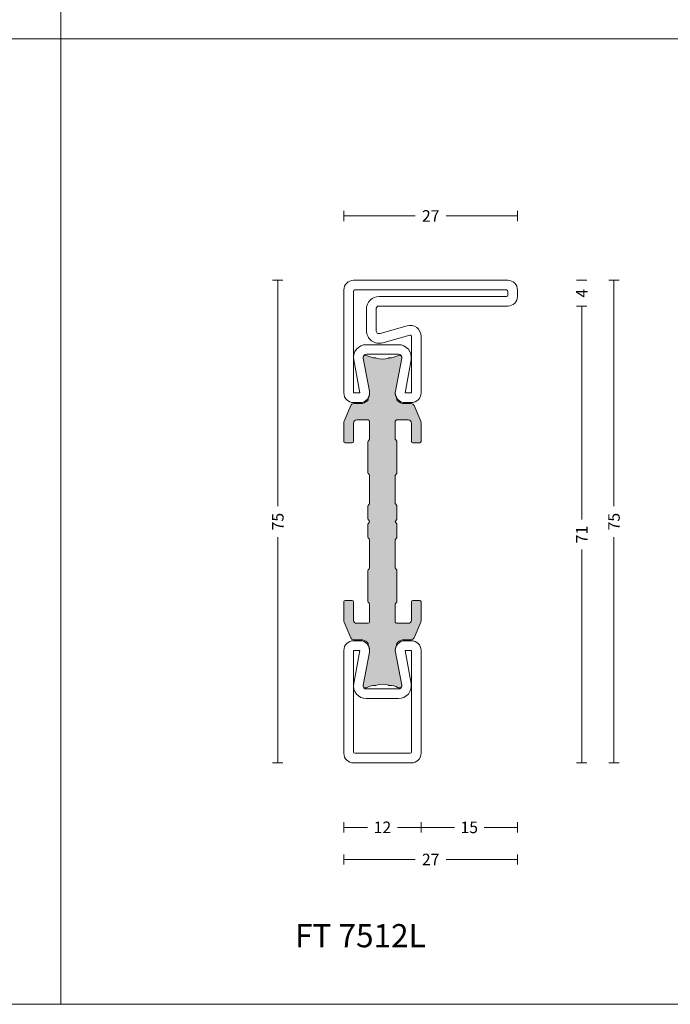
# Model space of a CAD drawing. Units: millimetres. Extents: x -2809 to 69574, y -11633 to 16275.
# Drawn here: x 19800 to 19902, y 10458 to 10611 of the extents above; entities that cross this region are included whole.
import ezdxf

# ---------------------------------------------------------------- set-up
doc = ezdxf.new("R2010")
doc.units = ezdxf.units.MM
doc.header["$LTSCALE"] = 2
for name, color, linetype, lineweight in [('OS_Dim_1.1_Red', 13, 'Continuous', 9), ('OS_L_Steel', 7, 'Continuous', 18), ('OS_L_T.Barrier', 11, 'Continuous', 15)]:
    doc.layers.add(name, color=color, linetype=linetype, lineweight=lineweight)
doc.layers.add('OS_General_NoPlot', color=3, linetype='Continuous', lineweight=5, plot=False)
doc.layers.add('OS_Hatch_T.Barrier_PA', color=7, linetype='Continuous', lineweight=9, true_color=0xf1f0ea)
doc.styles.add('OS_1.1_H1.8', font='verdana.ttf', dxfattribs={"height": 1.8})
doc.styles.add('OS_1.2_H3.6', font='verdana.ttf', dxfattribs={"height": 3.6})
doc.dimstyles.new('OS-QUOTE-1.1_L', dxfattribs={"dimscale": 2, "dimtxt": 1.8, "dimasz": 0.5, "dimexe": 0.4, "dimexo": 0.4, "dimgap": 0.5, "dimtad": 0, "dimdec": 1, "dimzin": 12, "dimdsep": 46, "dimtxsty": 'OS_1.1_H1.8', "dimblk": 'NONE', "dimcen": 0, "dimclrd": 256, "dimclre": 256, "dimclrt": 256, "dimadec": 0, "dimazin": 0, "dimtfac": 1, "dimtdec": 1, "dimtofl": 0, "dimtmove": 2, "dimatfit": 2, "dimldrblk": 'NONE', "dimfxl": 0.4, "dimfxlon": 1, "dimtolj": 1, "dimtzin": 0, "dimlwd": 9, "dimlwe": 5, "dimarcsym": 0})

# ---------------------------------------------------------------- blocks, each defined once
blk = doc.blocks.new('x_CO99004-72_Pa_F')
at = {"layer": 'OS_Hatch_T.Barrier_PA'}
h = blk.add_hatch(color=256, dxfattribs=at)
h.dxf.hatch_style = 1
edge = h.paths.add_edge_path()
edge.add_line((2.250000000002728, -0.4156853111230702), (2.250000000002728, -2.417157173699479))
edge.add_arc((2.05000000000263, -2.41715717369935), 0.2000000000000988, 314.99999999998454, 359.9999999999628, ccw=False)
edge.add_line((2.191421356239971, -2.558578529936767), (2.058578643765486, -2.691421242411252))
edge.add_arc((2.200000000002831, -2.832842598648671), 0.2000000000001023, 134.999999999985, 179.9999999999625)
edge.add_line((2.000000000002728, -2.83284259864854), (2.000000000002728, -7.167157173700161))
edge.add_arc((2.200000000002827, -7.167157173700032), 0.2000000000000988, 180.0000000000371, 225.0000000000155)
edge.add_line((2.058578643765486, -7.308578529937449), (2.191421356239971, -7.441421242412162))
edge.add_arc((2.050000000002633, -7.582842598649577), 0.2000000000000951, 3.660716174636036e-11, 45.000000000015916, ccw=False)
edge.add_line((2.250000000002728, -7.582842598649449), (2.250000000002728, -12.41715717369789))
edge.add_arc((2.050000000002647, -12.41715717369777), 0.200000000000081, 314.9999999999823, 359.99999999996487, ccw=False)
edge.add_line((2.191421356239971, -12.55857852993518), (2.058578643765486, -12.69142124240989))
edge.add_arc((2.20000000000281, -12.8328425986473), 0.2000000000000816, 134.9999999999825, 179.9999999999649)
edge.add_line((2.000000000002728, -12.83284259864718), (2.000000000002728, -15.59999988617392))
edge.add_arc((2.200000000002788, -15.5999998861739), 0.2000000000000597, 180.0000000000041, 269.9999999999959)
edge.add_line((2.200000000002774, -15.79999988617396), (4.000000000002728, -15.79999988617396))
edge.add_arc((4.000000000002728, -15.29999988617396), 0.5, 270, 360)
edge.add_line((4.500000000002728, -15.29999988617396), (4.500000000002728, -12.44999988617406))
edge.add_arc((4.700000000002781, -12.44999988617406), 0.2000000000000526, 90.00000000000199, 179.999999999998, ccw=False)
edge.add_line((4.700000000002774, -12.24999988617401), (5.800000000002683, -12.24999988617401))
edge.add_arc((5.800000000002676, -12.44999988617406), 0.2000000000000526, 1.9895196601282805e-12, 89.99999999999801, ccw=False)
edge.add_line((6.000000000002728, -12.44999988617406), (6.000000000002728, -15.39827373646222))
edge.add_arc((5.500000000002715, -15.398273736462), 0.5000000000000133, 336.99999999997357, 359.9999999999754, ccw=False)
edge.add_line((5.960252426728857, -15.59363930070685), (4.91955641993377, -18.04536545041856))
edge.add_arc((4.45930399320748, -17.84999988617381), 0.5000000000001064, 269.9999999999924, 336.9999999999916, ccw=False)
edge.add_line((4.459303993207413, -18.34999988617392), (3.400000000003502, -18.34999988617392))
edge.add_arc((3.400000000003643, -19.84999988617372), 1.499999999999797, 90.00000000000541, 134.4270040008184)
edge.add_arc((2.700000000003495, -19.13585704331991), 0.5000000000000375, 134.4270040007931, 179.9999999999727)
edge.add_line((2.200000000003456, -19.13585704331967), (2.200000000003456, -19.25166840880401))
edge.add_arc((3.499999999992768, -19.99999988617742), 1.500000000000029, 150.0735651325656, 190.6585144004087)
edge.add_line((2.025879540816554, -20.2774325299636), (2.991373486384692, -25.40752233824871))
edge.add_arc((2.499999999992714, -25.49999988617748), 0.499999999999926, -23.304140005051806, 10.658514400415697, ccw=False)
edge.add_arc((2.600000000003503, -25.34999988617402), 0.4999999999999626, 240.07356513338442, 315.9240049485848, ccw=False)
edge.add_arc((1.103337045294143, -27.94999988617377), 2.499999999999712, 60.07356513338747, 90.00000000000365)
edge.add_line((1.103337045293983, -25.44999988617406), (1.09544511499962, -25.44999988617406))
edge.add_arc((1.095445115007488, -24.94999988617562), 0.4999999999984368, 249.30645876805352, 269.99999999909835, ccw=False)
edge.add_arc((1.678916798430752e-12, -27.84999988617454), 2.599999999998956, 69.30645876904514, 110.693541231125)
edge.add_arc((-1.095445115000328, -24.94999988620702), 0.49999999996772, 270.0000000008888, 290.6935412319255, ccw=False)
edge.add_line((-1.095445114992572, -25.44999988617474), (-1.103337045286935, -25.44999988616883))
edge.add_arc((-1.103337045299071, -27.94999988616896), 2.500000000000135, 89.99999999972187, 119.9264348663384)
edge.add_arc((-2.599999999996147, -25.3499998861712), 0.4999999999916871, 224.0759950431385, 299.9264348668803, ccw=False)
edge.add_arc((-2.500000000003264, -25.49999988617732), 0.5000000000003066, 169.3414855996066, 203.3041399975085, ccw=False)
edge.add_line((-2.991373486395652, -25.40752233824867), (-2.025879540827372, -20.2774325299636))
edge.add_arc((-3.500000000003591, -19.99999988617741), 1.500000000000034, 349.3414855995911, 389.9264348660829)
edge.add_line((-2.199999999996621, -19.25166840883466), (-2.199999999996635, -19.13585704331967))
edge.add_arc((-2.699999999996443, -19.13585704331959), 0.4999999999998077, 359.9999999999907, 405.5729959991815)
edge.add_arc((-3.399999999996758, -19.84999988617412), 1.500000000000198, 45.57299599918786, 89.99999999999706)
edge.add_line((-3.39999999999668, -18.34999988617392), (-4.459303993201956, -18.34999988617392))
edge.add_arc((-4.459303993202023, -17.84999988617381), 0.5000000000001066, 203.0000000000084, 270.0000000000076, ccw=False)
edge.add_line((-4.919556419928313, -18.04536545041856), (-5.9602524267234, -15.59363930070685))
edge.add_arc((-5.499999999997243, -15.398273736462), 0.5000000000000283, 180.000000000025, 203.0000000000261, ccw=False)
edge.add_line((-5.999999999997272, -15.39827373646222), (-5.999999999997272, -12.44999988617406))
edge.add_arc((-5.799999999997226, -12.44999988617406), 0.2000000000000455, 90, 180, ccw=False)
edge.add_line((-5.799999999997226, -12.24999988617401), (-4.699999999997317, -12.24999988617401))
edge.add_arc((-4.699999999997317, -12.44999988617406), 0.2000000000000455, 0, 90, ccw=False)
edge.add_line((-4.499999999997272, -12.44999988617406), (-4.499999999997272, -15.29999988617396))
edge.add_arc((-3.999999999997257, -15.29999988617395), 0.5000000000000142, 180.0000000000016, 269.9999999999984)
edge.add_line((-3.999999999997272, -15.79999988617396), (-2.199999999997317, -15.79999988617396))
edge.add_arc((-2.199999999997203, -15.59999988617403), 0.1999999999999318, 269.9999999999674, 359.9999999999674)
edge.add_line((-1.999999999997272, -15.59999988617415), (-1.999999999997272, -12.83284259864718))
edge.add_arc((-2.199999999997341, -12.83284259864729), 0.2000000000000699, 3.3586657436243e-11, 45.0000000000188)
edge.add_line((-2.058578643760029, -12.69142124240989), (-2.191421356234514, -12.5585785299354))
edge.add_arc((-2.049999999997176, -12.41715717369799), 0.2000000000000951, 180.0000000000367, 225.0000000000158, ccw=False)
edge.add_line((-2.249999999997272, -12.41715717369812), (-2.249999999997272, -7.582842598649449))
edge.add_arc((-2.049999999997166, -7.582842598649582), 0.2000000000001059, 134.9999999999854, 179.9999999999621, ccw=False)
edge.add_line((-2.191421356234514, -7.441421242412162), (-2.058578643760029, -7.308578529937449))
edge.add_arc((-2.199999999997384, -7.167157173700025), 0.2000000000001133, 314.9999999999861, 359.9999999999611)
edge.add_line((-1.999999999997272, -7.167157173700161), (-1.999999999997272, -2.83284259864854))
edge.add_arc((-2.199999999997377, -2.832842598648672), 0.2000000000001059, 3.791221180302505e-11, 45.00000000001457)
edge.add_line((-2.058578643760029, -2.691421242411252), (-2.191421356234514, -2.558578529936767))
edge.add_arc((-2.049999999997166, -2.417157173699346), 0.200000000000106, 180.000000000038, 225.0000000000147, ccw=False)
edge.add_line((-2.249999999997272, -2.417157173699479), (-2.249999999997272, -0.4156853111230703))
edge.add_arc((-2.049999999997184, -0.4156853111231951), 0.2000000000000872, 134.9999999999832, 179.9999999999643, ccw=False)
edge.add_line((-2.191421356234514, -0.2742639548857824), (-2.058578643760029, -0.1414212424112975))
edge.add_arc((-2.199999999997246, 1.138259904109873e-07), 0.1999999999999192, 314.9999999999856, 405.0000000000144)
edge.add_line((-2.058578643760029, 0.1414214700632783), (-2.191421356234514, 0.2742641825377632))
edge.add_arc((-2.049999999997187, 0.4156855387751749), 0.2000000000000846, 180.0000000000354, 225.0000000000171, ccw=False)
edge.add_line((-2.249999999997272, 0.4156855387750512), (-2.249999999997272, 2.41715740135146))
edge.add_arc((-2.049999999997166, 2.417157401351327), 0.2000000000001059, 134.9999999999853, 179.999999999962, ccw=False)
edge.add_line((-2.191421356234514, 2.558578757588748), (-2.058578643760029, 2.691421470063233))
edge.add_arc((-2.199999999997377, 2.832842826300653), 0.2000000000001057, 314.9999999999854, 359.9999999999621)
edge.add_line((-1.999999999997272, 2.832842826300521), (-1.999999999997272, 7.167157401352142))
edge.add_arc((-2.199999999997384, 7.167157401352006), 0.200000000000113, 3.892998930109145e-11, 45.00000000001386)
edge.add_line((-2.058578643760029, 7.30857875758943), (-2.191421356234514, 7.441421470064142))
edge.add_arc((-2.049999999997166, 7.582842826301563), 0.2000000000001057, 180.0000000000379, 225.0000000000146, ccw=False)
edge.add_line((-2.249999999997272, 7.58284282630143), (-2.249999999997272, 12.4171574013501))
edge.add_arc((-2.049999999997176, 12.41715740134997), 0.2000000000000952, 134.9999999999842, 179.9999999999634, ccw=False)
edge.add_line((-2.191421356234514, 12.55857875758738), (-2.058578643760029, 12.69142147006187))
edge.add_arc((-2.199999999997341, 12.83284282629927), 0.2000000000000696, 314.9999999999812, 359.9999999999664)
edge.add_line((-1.999999999997272, 12.83284282629916), (-1.999999999997272, 15.60000011382613))
edge.add_arc((-2.199999999997203, 15.60000011382601), 0.1999999999999318, 3.256887993819752e-11, 90.00000000003257)
edge.add_line((-2.199999999997317, 15.80000011382594), (-3.999999999997272, 15.80000011382594))
edge.add_arc((-3.999999999997257, 15.30000011382593), 0.5000000000000142, 90.0000000000016, 179.9999999999984)
edge.add_line((-4.499999999997272, 15.30000011382594), (-4.499999999997272, 12.45000011382604))
edge.add_arc((-4.699999999997317, 12.45000011382604), 0.2000000000000455, 270, 360, ccw=False)
edge.add_line((-4.699999999997317, 12.25000011382599), (-5.799999999997226, 12.25000011382599))
edge.add_arc((-5.799999999997226, 12.45000011382604), 0.2000000000000455, 180, 270, ccw=False)
edge.add_line((-5.999999999997272, 12.45000011382604), (-5.999999999997272, 15.3982739641142))
edge.add_arc((-5.499999999997243, 15.39827396411398), 0.5000000000000284, 156.9999999999739, 179.999999999975, ccw=False)
edge.add_line((-5.9602524267234, 15.59363952835884), (-4.919556419928313, 18.04536567807054))
edge.add_arc((-4.459303993202023, 17.85000011382579), 0.5000000000001064, 89.99999999999238, 156.9999999999916, ccw=False)
edge.add_line((-4.459303993201956, 18.3500001138259), (-3.39999999999668, 18.3500001138259))
edge.add_arc((-3.399999999996758, 19.8500001138261), 1.500000000000199, 270.000000000003, 314.4270040008121)
edge.add_arc((-2.699999999996443, 19.13585727097157), 0.4999999999998067, 314.4270040008184, 360.0000000000093)
edge.add_line((-2.199999999996635, 19.13585727097166), (-2.199999999996621, 19.25166863648664))
edge.add_arc((-3.500000000003591, 20.00000011382939), 1.500000000000034, 330.0735651339172, 370.6585144004089)
edge.add_line((-2.025879540827372, 20.27743275761558), (-2.991373486395652, 25.40752256590065))
edge.add_arc((-2.500000000003264, 25.50000011382931), 0.500000000000306, 156.6958600024915, 190.6585144003934, ccw=False)
edge.add_arc((-2.599999999996147, 25.35000011382318), 0.4999999999916869, 60.0735651331197, 135.9240049568615, ccw=False)
edge.add_arc((-1.103337045299071, 27.95000011382094), 2.500000000000135, 240.0735651336617, 270.0000000002781)
edge.add_line((-1.103337045286935, 25.45000011382081), (-1.095445114992572, 25.45000011382672))
edge.add_arc((-1.095445115000328, 24.950000113859), 0.49999999996772, 69.30645876807449, 89.9999999991112, ccw=False)
edge.add_arc((1.678916798430752e-12, 27.85000011382652), 2.599999999998956, 249.306458768875, 290.6935412309548)
edge.add_arc((1.095445115007488, 24.9500001138276), 0.4999999999984368, 90.00000000090171, 110.69354123194651, ccw=False)
edge.add_line((1.09544511499962, 25.45000011382604), (1.103337045293983, 25.45000011382604))
edge.add_arc((1.103337045294143, 27.95000011382575), 2.499999999999712, 269.9999999999964, 299.9264348666125)
edge.add_arc((2.600000000003503, 25.350000113826), 0.499999999999962, 44.07599505141519, 119.92643486661561, ccw=False)
edge.add_arc((2.499999999992714, 25.50000011382946), 0.4999999999999271, -10.658514400415697, 23.304140005051806, ccw=False)
edge.add_line((2.991373486384692, 25.40752256590069), (2.025879540816554, 20.27743275761559))
edge.add_arc((3.499999999992767, 20.0000001138294), 1.500000000000027, 169.3414855995913, 209.9264348674344)
edge.add_line((2.200000000003456, 19.25166863645599), (2.200000000003456, 19.13585727097166))
edge.add_arc((2.700000000003495, 19.13585727097189), 0.5000000000000386, 180.0000000000273, 225.5729959992069)
edge.add_arc((3.400000000003643, 19.8500001138257), 1.499999999999798, 225.5729959991816, 269.9999999999946)
edge.add_line((3.400000000003502, 18.3500001138259), (4.459303993207413, 18.3500001138259))
edge.add_arc((4.45930399320748, 17.85000011382579), 0.5000000000001066, 23.000000000008413, 90.00000000000767, ccw=False)
edge.add_line((4.91955641993377, 18.04536567807054), (5.960252426728857, 15.59363952835884))
edge.add_arc((5.500000000002714, 15.39827396411398), 0.5000000000000139, 2.461320036672987e-11, 23.000000000026375, ccw=False)
edge.add_line((6.000000000002728, 15.3982739641142), (6.000000000002728, 12.45000011382604))
edge.add_arc((5.800000000002676, 12.45000011382604), 0.2000000000000526, 270.00000000000205, 359.99999999999795, ccw=False)
edge.add_line((5.800000000002683, 12.25000011382599), (4.700000000002774, 12.25000011382599))
edge.add_arc((4.700000000002781, 12.45000011382604), 0.2000000000000526, 180.000000000002, 269.99999999999795, ccw=False)
edge.add_line((4.500000000002728, 12.45000011382604), (4.500000000002728, 15.30000011382594))
edge.add_arc((4.000000000002728, 15.30000011382594), 0.5, 0, 90)
edge.add_line((4.000000000002728, 15.80000011382594), (2.200000000002774, 15.80000011382594))
edge.add_arc((2.200000000002788, 15.60000011382589), 0.2000000000000597, 90.00000000000408, 179.9999999999959)
edge.add_line((2.000000000002728, 15.6000001138259), (2.000000000002728, 12.83284282629916))
edge.add_arc((2.20000000000281, 12.83284282629928), 0.2000000000000814, 180.0000000000351, 225.0000000000175)
edge.add_line((2.058578643765486, 12.69142147006187), (2.191421356239971, 12.55857875758716))
edge.add_arc((2.050000000002647, 12.41715740134975), 0.2000000000000813, 3.5072389437118545e-11, 45.00000000001762, ccw=False)
edge.add_line((2.250000000002728, 12.41715740134987), (2.250000000002728, 7.58284282630143))
edge.add_arc((2.050000000002633, 7.582842826301558), 0.2000000000000952, 314.9999999999842, 359.99999999996334, ccw=False)
edge.add_line((2.191421356239971, 7.441421470064142), (2.058578643765486, 7.30857875758943))
edge.add_arc((2.200000000002827, 7.167157401352013), 0.2000000000000988, 134.9999999999845, 179.9999999999629)
edge.add_line((2.000000000002728, 7.167157401352142), (2.000000000002728, 2.832842826300521))
edge.add_arc((2.200000000002831, 2.832842826300652), 0.2000000000001023, 180.0000000000375, 225.000000000015)
edge.add_line((2.058578643765486, 2.691421470063233), (2.191421356239971, 2.558578757588748))
edge.add_arc((2.05000000000263, 2.41715740135133), 0.2000000000000988, 3.7118752516107634e-11, 45.00000000001552, ccw=False)
edge.add_line((2.250000000002728, 2.41715740135146), (2.250000000002728, 0.4156855387750511))
edge.add_arc((2.050000000002651, 0.4156855387751718), 0.2000000000000774, 314.99999999998204, 359.9999999999654, ccw=False)
edge.add_line((2.191421356239971, 0.2742641825377632), (2.058578643765486, 0.1414214700632783))
edge.add_arc((2.200000000002774, 1.138259904526207e-07), 0.1999999999999695, 135, 225)
edge.add_line((2.058578643765486, -0.1414212424112974), (2.191421356239971, -0.2742639548857824))
edge.add_arc((2.05000000000264, -0.4156853111231955), 0.2000000000000881, 3.5925040720030665e-11, 45.00000000001671, ccw=False)
at = {"layer": 'OS_L_T.Barrier'}
blk.add_lwpolyline([(2.250000000002728, -0.4156853111230702), (2.250000000002728, -2.417157173699479, -0.1989123673795597), (2.191421356239971, -2.558578529936767), (2.058578643765486, -2.691421242411252, 0.198912367379556), (2.000000000002728, -2.83284259864854), (2.000000000002728, -7.167157173700161, 0.1989123673795597), (2.058578643765486, -7.308578529937449), (2.191421356239971, -7.441421242412162, -0.1989123673795636), (2.250000000002728, -7.582842598649449), (2.250000000002728, -12.41715717369789, -0.1989123673795788), (2.191421356239971, -12.55857852993518), (2.058578643765486, -12.69142124240989, 0.1989123673795786), (2.000000000002728, -12.83284259864718), (2.000000000002728, -15.59999988617392, 0.4142135623730534), (2.200000000002774, -15.79999988617396), (2.200000000002774, -15.79999988617396), (4.000000000002728, -15.79999988617396, 0.414213562373095), (4.500000000002728, -15.29999988617396), (4.500000000002728, -12.44999988617406, -0.4142135623730743), (4.700000000002774, -12.24999988617401), (5.800000000002683, -12.24999988617401, -0.4142135623730742), (6.000000000002728, -12.44999988617406), (6.000000000002728, -15.39827373646222, -0.1006947051834444), (5.960252426728857, -15.59363930070685), (4.91955641993377, -18.04536545041856, -0.3009658391327247), (4.459303993207413, -18.34999988617392), (3.400000000003502, -18.34999988617392, 0.1963145652734772), (2.350000000003547, -18.77878562189267, 0.2015127546239278), (2.200000000003456, -19.13585704331967), (2.200000000003456, -19.25166840880401, 0.1789598487857637), (2.025879540816554, -20.2774325299636), (2.991373486384692, -25.40752233824871, -0.1492844149017993), (2.959208899055238, -25.69780581890376, -0.3435978269586121), (2.350556174218582, -25.78333321950731, 0.1313259594334841), (1.103337045293983, -25.44999988617406), (1.09544511499962, -25.44999988617406, -0.09053878777774009), (0.9187604190324237, -25.41774182165568, 0.1825741858337387), (-0.918760419036289, -25.41774182165841, -0.09053878777770427), (-1.095445114992572, -25.44999988617474), (-1.103337045286935, -25.44999988616883, 0.1313259594334855), (-2.350556174213352, -25.78333321949617, -0.3435978270002827), (-2.959208899092179, -25.69780581884329, -0.1492844148680525), (-2.991373486395652, -25.40752233824867), (-2.025879540827372, -20.2774325299636, 0.1789598487796784), (-2.199999999996621, -19.25166840883466), (-2.199999999996635, -19.13585704331967, 0.201512754623979), (-2.349999999996498, -18.77878562189267, 0.19631456527346), (-3.39999999999668, -18.34999988617392), (-4.459303993201956, -18.34999988617392, -0.3009658391327248), (-4.919556419928313, -18.04536545041856), (-5.9602524267234, -15.59363930070685, -0.1006947051834413), (-5.999999999997272, -15.39827373646222), (-5.999999999997272, -12.44999988617406, -0.4142135623730949), (-5.799999999997226, -12.24999988617401), (-4.699999999997317, -12.24999988617401, -0.4142135623730951), (-4.499999999997272, -12.44999988617406), (-4.499999999997272, -15.29999988617396, 0.4142135623730784), (-3.999999999997272, -15.79999988617396), (-2.199999999997317, -15.79999988617396, 0.414213562373095), (-1.999999999997272, -15.59999988617415), (-1.999999999997272, -12.83284259864718, 0.1989123673795906), (-2.058578643760029, -12.69142124240989), (-2.191421356234514, -12.5585785299354, -0.1989123673795636), (-2.249999999997272, -12.41715717369812), (-2.249999999997272, -7.582842598649449, -0.198912367379552), (-2.191421356234514, -7.441421242412162), (-2.058578643760029, -7.308578529937449, 0.1989123673795444), (-1.999999999997272, -7.167157173700161), (-1.999999999997272, -2.83284259864854, 0.198912367379552), (-2.058578643760029, -2.691421242411252), (-2.191421356234514, -2.558578529936767, -0.1989123673795519), (-2.249999999997272, -2.417157173699479), (-2.249999999997272, -0.4156853111230703, -0.1989123673795722), (-2.191421356234514, -0.2742639548857824), (-2.058578643760029, -0.1414212424112975, 0.4142135623732423), (-2.058578643760029, 0.1414214700632783), (-2.191421356234514, 0.2742641825377632, -0.198912367379575), (-2.249999999997272, 0.4156855387750512), (-2.249999999997272, 2.41715740135146, -0.1989123673795519), (-2.191421356234514, 2.558578757588748), (-2.058578643760029, 2.691421470063233, 0.198912367379552), (-1.999999999997272, 2.832842826300521), (-1.999999999997272, 7.167157401352142, 0.1989123673795443), (-2.058578643760029, 7.30857875758943), (-2.191421356234514, 7.441421470064142, -0.198912367379552), (-2.249999999997272, 7.58284282630143), (-2.249999999997272, 12.4171574013501, -0.1989123673795636), (-2.191421356234514, 12.55857875758738), (-2.058578643760029, 12.69142147006187, 0.1989123673795906), (-1.999999999997272, 12.83284282629916), (-1.999999999997272, 15.60000011382613, 0.414213562373095), (-2.199999999997317, 15.80000011382594), (-3.999999999997272, 15.80000011382594, 0.4142135623730784), (-4.499999999997272, 15.30000011382594), (-4.499999999997272, 12.45000011382604, -0.414213562373095), (-4.699999999997317, 12.25000011382599), (-5.799999999997226, 12.25000011382599, -0.414213562373095), (-5.999999999997272, 12.45000011382604), (-5.999999999997272, 15.3982739641142, -0.1006947051834413), (-5.9602524267234, 15.59363952835884), (-4.919556419928313, 18.04536567807054, -0.3009658391327248), (-4.459303993201956, 18.3500001138259), (-3.39999999999668, 18.3500001138259, 0.1963145652734601), (-2.349999999996498, 18.77878584954465, 0.201512754623979), (-2.199999999996635, 19.13585727097166), (-2.199999999996621, 19.25166863648664, 0.1789598487796784), (-2.025879540827372, 20.27743275761558), (-2.991373486395652, 25.40752256590065, -0.1492844148680526), (-2.959208899092179, 25.69780604649527, -0.3435978270002828), (-2.350556174213352, 25.78333344714815, 0.1313259594334855), (-1.103337045286935, 25.45000011382081), (-1.095445114992572, 25.45000011382672, -0.09053878777770416), (-0.918760419036289, 25.41774204931039, 0.1825741858337387), (0.9187604190324237, 25.41774204930766, -0.09053878777774009), (1.09544511499962, 25.45000011382604), (1.103337045293983, 25.45000011382604, 0.1313259594334841), (2.350556174218582, 25.78333344715929, -0.3435978269586121), (2.959208899055238, 25.69780604655574, -0.1492844149017993), (2.991373486384692, 25.40752256590069), (2.025879540816554, 20.27743275761559, 0.1789598487857638), (2.200000000003456, 19.25166863645599), (2.200000000003456, 19.13585727097166, 0.2015127546239278), (2.350000000003547, 18.77878584954465, 0.1963145652734771), (3.400000000003502, 18.3500001138259), (4.459303993207413, 18.3500001138259, -0.3009658391327248), (4.91955641993377, 18.04536567807054), (5.960252426728857, 15.59363952835884, -0.1006947051834443), (6.000000000002728, 15.3982739641142), (6.000000000002728, 12.45000011382604, -0.4142135623730742), (5.800000000002683, 12.25000011382599), (4.700000000002774, 12.25000011382599, -0.4142135623730742), (4.500000000002728, 12.45000011382604), (4.500000000002728, 15.30000011382594, 0.414213562373095), (4.000000000002728, 15.80000011382594), (2.200000000002774, 15.80000011382594), (2.200000000002774, 15.80000011382594, 0.4142135623730534), (2.000000000002728, 15.6000001138259), (2.000000000002728, 12.83284282629916, 0.1989123673795786), (2.058578643765486, 12.69142147006187), (2.191421356239971, 12.55857875758716, -0.1989123673795787), (2.250000000002728, 12.41715740134987), (2.250000000002728, 7.58284282630143, -0.1989123673795636), (2.191421356239971, 7.441421470064142), (2.058578643765486, 7.30857875758943, 0.1989123673795597), (2.000000000002728, 7.167157401352142), (2.000000000002728, 2.832842826300521, 0.198912367379556), (2.058578643765486, 2.691421470063233), (2.191421356239971, 2.558578757588748, -0.1989123673795597), (2.250000000002728, 2.41715740135146), (2.250000000002728, 0.415685538775051, -0.1989123673795825), (2.191421356239971, 0.2742641825377632), (2.058578643765486, 0.1414214700632783, 0.414213562373095), (2.058578643765486, -0.1414212424112974), (2.191421356239971, -0.2742639548857824, -0.1989123673795712)], format="xyb", close=True, dxfattribs=at)
blk = doc.blocks.new('x_CO88001-02_C')
at = {"layer": 'OS_L_Steel'}
for points in [[(-6.000000000001411, -5.24999999999818, 0.414213562373095), (-4.500000000001411, -6.74999999999818), (-3.500000000000729, -6.749999999998212, 0.4698104530244708), (-2.025879540825191, -4.972567356211981), (-2.991373486393471, 0.1575224520730891, -0.4698104530246096), (-2.50000000000141, 0.7500000000018195), (2.499999999994952, 0.7500000000018185, -0.4698104530246106), (2.991373486386874, 0.1575224520731233), (2.025879540818736, -4.972567356211979, 0.4698104530244718), (3.499999999994269, -6.749999999998182), (4.499999999994951, -6.749999999998182, 0.414213562373095), (5.999999999994951, -5.249999999998182), (5.999999999994951, -5.249999999998182), (5.999999999995864, 10.74999999999901, 0.4142135623731117), (4.499999999995865, 12.24999999999909), (-4.49999999999998, 12.24999999999909, 0.4142135623730689), (-5.99999999999998, 10.74999999999923)], [(-2.491802732387031, 2.250000000001819), (2.491802732381485, 2.250000000000915, -0.4679280380113535), (4.459542552580797, -0.107770876397809), (3.524591802835356, -5.249999999998182), (4.499999999994951, -5.249999999998182), (4.500000000013933, 10.54999999999926, 0.414213562373478), (4.300000000014236, 10.74999999999909), (-4.299999999985674, 10.7499999999991, 0.414213562372812), (-4.499999999985719, 10.54999999999927), (-4.500000000001411, -5.24999999999818), (-3.524591802841816, -5.24999999999818), (-4.459542552587254, -0.107770876397807, -0.4679280380115901)]]:
    blk.add_lwpolyline(points, format="xyb", close=True, dxfattribs=at)
blk = doc.blocks.new('x_CO88002-02_C')
at = {"layer": 'OS_L_Steel'}
for points in [[(3.500099501806797, -6.749999999999013), (4.500099501807479, -6.749999999999013, 0.414213562373095), (6.000099501807478, -5.249999999999013), (6.000099501806749, 3.549999999998369, 0.4985816080534211), (3.831515996917737, 5.184144883093404), (-0.362081820295608, 3.981650059279251, -0.498581608053777), (-0.9999004982041211, 4.462280907248946), (-0.9999004982004838, 7.749999999998261, -0.414213562373095), (-0.4999004982004839, 8.249999999998261), (19.5000995018093, 8.249999999998266, 0.414213562373095), (21.0000995018093, 9.749999999998266), (21.0000995018093, 10.74999999999827, 0.4142135623731117), (19.5000995018093, 12.24999999999826), (-4.499900498189572, 12.24999999999826, 0.4142135623731117), (-5.999900498189571, 10.74999999999817), (-5.999900498188659, -5.249999999999015), (-5.999900498188659, -5.249999999999015, 0.414213562373095), (-4.499900498188658, -6.749999999999015), (-3.499900498187976, -6.749999999999015, 0.469810453024474), (-2.025780039012444, -4.972567356212743), (-2.991273984580808, 0.1575224520722919, -0.4698104530246128), (-2.499900498188659, 0.7500000000009872), (2.500099501807477, 0.7500000000009882, -0.4698104530246117), (2.991472988199537, 0.1575224520722542), (2.025979042631258, -4.972567356212814, 0.4698104530244739)], [(-2.491703230575192, 2.250000000000084, 0.4679280380113535), (-4.459443050774504, -0.1077708763986406), (-3.524492301029063, -5.249999999999015), (-4.499900498188659, -5.249999999999015), (-4.499900498207867, 10.54999999999843, -0.4142135623734778), (-4.299900498207943, 10.74999999999826), (19.30009950180934, 10.74999999999826, -0.4142135623734613), (19.5000995018093, 10.54999999999845), (19.50009950180941, 9.949999999998537, -0.4142135623733947), (19.30009950180948, 9.749999999998264), (-0.4999004982004843, 9.75000000000008, 0.4142135623729618), (-2.499900498200484, 7.750000000000989), (-2.499900498204121, 4.462280907250567, 0.498581608053777), (0.05137421342993027, 2.53975751537174), (4.244972030635386, 3.742252339183661, -0.4985816080531372), (4.500099501798836, 3.549999999996169), (4.500099501807478, -5.249999999999013), (3.524691304647883, -5.249999999999013), (4.459642054393322, -0.1077708763986386, 0.4679280380115901), (2.491902234193098, 2.250000000000997)]]:
    blk.add_lwpolyline(points, format="xyb", close=True, dxfattribs=at)
blk = doc.blocks.new('x_FT7512L-02')
for name, p in [('x_CO88002-02_C', (-2.181699265690895e-12, 25.25000011382756)), ('x_CO99004-72_Pa_F', (0, 0))]:
    blk.add_blockref(name, p)
at = {"xscale": -1, "rotation": 180}
blk.add_blockref('x_CO88001-02_C', (1.678439186179085e-12, -25.25000011382756), dxfattribs=at)
blk = doc.blocks.new('*D3354')
at = {"layer": 'Defpoints', "color": 0}
for p in [(19852.25764663505, 10570.96089195808), (19840.48251467161, 10495.96089173043), (19852.45754713324, 10495.96089173043)]:
    blk.add_point(p, dxfattribs=at)
at = {"layer": 'OS_Dim_1.1_Red', "lineweight": 5, "ltscale": 0.1}
for p, q in [((19841.28251467161, 10570.96089195808), (19839.68251467161, 10570.96089195808)), ((19841.28251467161, 10495.96089173043), (19839.68251467161, 10495.96089173043))]:
    blk.add_line(p, q, dxfattribs=at)
at = {"layer": 'OS_Dim_1.1_Red', "lineweight": 9, "ltscale": 0.1}
for p, q in [((19840.48251467161, 10570.96089195808), (19840.48251467161, 10535.85409184426)), ((19840.48251467161, 10495.96089173043), (19840.48251467161, 10531.06769184426))]:
    blk.add_line(p, q, dxfattribs=at)
at = {"layer": 'OS_Dim_1.1_Red', "insert": (19840.48251467161, 10533.46089184426), "char_height": 1.8, "attachment_point": 5, "rotation": 90, "style": 'OS_1.1_H1.8'}
blk.add_mtext('\\A1;75', dxfattribs=at)
blk = doc.blocks.new('_None')
blk = doc.blocks.new('*D3355')
at = {"layer": 'Defpoints', "color": 0}
for p in [(19877.76333064573, 10580.96089173043), (19850.76333064573, 10569.46089195809), (19877.76333064573, 10569.46089195809)]:
    blk.add_point(p, dxfattribs=at)
at = {"layer": 'OS_Dim_1.1_Red', "lineweight": 5, "ltscale": 0.1}
for p, q in [((19850.76333064573, 10580.16089173043), (19850.76333064573, 10581.76089173043)), ((19877.76333064573, 10580.16089173043), (19877.76333064573, 10581.76089173043))]:
    blk.add_line(p, q, dxfattribs=at)
at = {"layer": 'OS_Dim_1.1_Red', "lineweight": 9, "ltscale": 0.1}
for p, q in [((19850.76333064573, 10580.96089173043), (19861.86563064573, 10580.96089173043)), ((19877.76333064573, 10580.96089173043), (19866.66103064573, 10580.96089173043))]:
    blk.add_line(p, q, dxfattribs=at)
at = {"layer": 'OS_Dim_1.1_Red', "insert": (19864.26333064573, 10580.96089173043), "char_height": 1.8, "attachment_point": 5, "style": 'OS_1.1_H1.8'}
blk.add_mtext('\\A1;27', dxfattribs=at)
blk = doc.blocks.new('*D3356')
at = {"layer": 'Defpoints', "color": 0}
for p in [(19850.75783791902, 10497.66089174669), (19862.75773841721, 10497.66089173043), (19862.75773841721, 10485.96089150278)]:
    blk.add_point(p, dxfattribs=at)
at = {"layer": 'OS_Dim_1.1_Red', "lineweight": 5, "ltscale": 0.1}
for p, q in [((19850.75783791902, 10486.76089150278), (19850.75783791902, 10485.16089150278)), ((19862.75773841721, 10486.76089150278), (19862.75773841721, 10485.16089150278))]:
    blk.add_line(p, q, dxfattribs=at)
at = {"layer": 'OS_Dim_1.1_Red', "lineweight": 9, "ltscale": 0.1}
for p, q in [((19850.75783791902, 10485.96089150278), (19854.43298816812, 10485.96089150278)), ((19862.75773841721, 10485.96089150278), (19859.08258816812, 10485.96089150278))]:
    blk.add_line(p, q, dxfattribs=at)
at = {"layer": 'OS_Dim_1.1_Red', "insert": (19856.75778816812, 10485.96089150278), "char_height": 1.8, "attachment_point": 5, "style": 'OS_1.1_H1.8'}
blk.add_mtext('\\A1;12', dxfattribs=at)
blk = doc.blocks.new('*D3512')
at = {"layer": 'Defpoints', "color": 0}
for p in [(19876.25764663504, 10570.96089173043), (19876.25764663504, 10566.96089173043), (19887.75764663506, 10566.96089173043)]:
    blk.add_point(p, dxfattribs=at)
at = {"layer": 'OS_Dim_1.1_Red', "lineweight": 5, "ltscale": 0.1}
for p, q in [((19886.95764663506, 10570.96089173043), (19888.55764663506, 10570.96089173043)), ((19886.95764663506, 10566.96089173043), (19888.55764663506, 10566.96089173043))]:
    blk.add_line(p, q, dxfattribs=at)
at = {"layer": 'OS_Dim_1.1_Red', "insert": (19887.75764663505, 10568.96089173043), "char_height": 1.8, "attachment_point": 5, "rotation": 90, "style": 'OS_1.1_H1.8'}
blk.add_mtext('\\A1;4', dxfattribs=at)
blk = doc.blocks.new('*D3513')
at = {"layer": 'Defpoints', "color": 0}
for p in [(19876.25764663504, 10566.96089173043), (19861.25754713323, 10495.96089150278), (19887.75764663506, 10495.96089150278)]:
    blk.add_point(p, dxfattribs=at)
at = {"layer": 'OS_Dim_1.1_Red', "lineweight": 5, "ltscale": 0.1}
for p, q in [((19886.95764663506, 10566.96089173043), (19888.55764663506, 10566.96089173043)), ((19886.95764663506, 10495.96089150278), (19888.55764663506, 10495.96089150278))]:
    blk.add_line(p, q, dxfattribs=at)
at = {"layer": 'OS_Dim_1.1_Red', "lineweight": 9, "ltscale": 0.1}
for p, q in [((19887.75764663506, 10566.96089173043), (19887.75764663506, 10533.80999161661)), ((19887.75764663506, 10495.96089150278), (19887.75764663506, 10529.11179161661))]:
    blk.add_line(p, q, dxfattribs=at)
at = {"layer": 'OS_Dim_1.1_Red', "insert": (19887.75764663506, 10531.46089161661), "char_height": 1.8, "attachment_point": 5, "rotation": 90, "style": 'OS_1.1_H1.8'}
blk.add_mtext('\\A1;71', dxfattribs=at)
blk = doc.blocks.new('*D3514')
at = {"layer": 'Defpoints', "color": 0}
for p in [(19877.75764663504, 10568.96089173043), (19862.75754713323, 10497.46089150278), (19877.75764663504, 10485.96089150278)]:
    blk.add_point(p, dxfattribs=at)
at = {"layer": 'OS_Dim_1.1_Red', "lineweight": 5, "ltscale": 0.1}
for p, q in [((19862.75754713323, 10486.76089150278), (19862.75754713323, 10485.16089150278)), ((19877.75764663504, 10486.76089150278), (19877.75764663504, 10485.16089150278))]:
    blk.add_line(p, q, dxfattribs=at)
at = {"layer": 'OS_Dim_1.1_Red', "lineweight": 9, "ltscale": 0.1}
for p, q in [((19862.75754713323, 10485.96089150278), (19867.93999688414, 10485.96089150278)), ((19877.75764663504, 10485.96089150278), (19872.57519688414, 10485.96089150278))]:
    blk.add_line(p, q, dxfattribs=at)
at = {"layer": 'OS_Dim_1.1_Red', "insert": (19870.25759688414, 10485.96089150278), "char_height": 1.8, "attachment_point": 5, "style": 'OS_1.1_H1.8'}
blk.add_mtext('\\A1;15', dxfattribs=at)
blk = doc.blocks.new('*D3515')
at = {"layer": 'Defpoints', "color": 0}
for p in [(19876.25764663504, 10570.96089173043), (19861.25754713323, 10495.96089150278), (19892.75764663506, 10495.96089150278)]:
    blk.add_point(p, dxfattribs=at)
at = {"layer": 'OS_Dim_1.1_Red', "lineweight": 5, "ltscale": 0.1}
for p, q in [((19891.95764663506, 10570.96089173043), (19893.55764663506, 10570.96089173043)), ((19891.95764663506, 10495.96089150278), (19893.55764663506, 10495.96089150278))]:
    blk.add_line(p, q, dxfattribs=at)
at = {"layer": 'OS_Dim_1.1_Red', "lineweight": 9, "ltscale": 0.1}
for p, q in [((19892.75764663506, 10570.96089173043), (19892.75764663506, 10535.85409161661)), ((19892.75764663506, 10495.96089150278), (19892.75764663506, 10531.06769161661))]:
    blk.add_line(p, q, dxfattribs=at)
at = {"layer": 'OS_Dim_1.1_Red', "insert": (19892.75764663506, 10533.46089161661), "char_height": 1.8, "attachment_point": 5, "rotation": 90, "style": 'OS_1.1_H1.8'}
blk.add_mtext('\\A1;75', dxfattribs=at)
blk = doc.blocks.new('*D3516')
at = {"layer": 'Defpoints', "color": 0}
for p in [(19877.75764663504, 10568.46089173043), (19850.75754713324, 10497.46089150278), (19877.75764663504, 10480.96089150278)]:
    blk.add_point(p, dxfattribs=at)
at = {"layer": 'OS_Dim_1.1_Red', "lineweight": 5, "ltscale": 0.1}
for p, q in [((19850.75754713324, 10481.76089150278), (19850.75754713324, 10480.16089150278)), ((19877.75764663504, 10481.76089150278), (19877.75764663504, 10480.16089150278))]:
    blk.add_line(p, q, dxfattribs=at)
at = {"layer": 'OS_Dim_1.1_Red', "lineweight": 9, "ltscale": 0.1}
for p, q in [((19850.75754713324, 10480.96089150278), (19861.85989688414, 10480.96089150278)), ((19877.75764663504, 10480.96089150278), (19866.65529688414, 10480.96089150278))]:
    blk.add_line(p, q, dxfattribs=at)
at = {"layer": 'OS_Dim_1.1_Red', "insert": (19864.25759688414, 10480.96089150278), "char_height": 1.8, "attachment_point": 5, "style": 'OS_1.1_H1.8'}
blk.add_mtext('\\A1;27', dxfattribs=at)

msp = doc.modelspace()

# ---------------------------------------------------------------- linework, layer by layer
at = {"layer": 'OS_General_NoPlot'}
for points in [[(19606.75754917346, 10608.46089047261), (19806.75754917346, 10608.46089047261), (19806.75754917346, 10758.46089047261), (19606.75754917346, 10758.46089047261)], [(19806.75754917346, 10608.46089047261), (20006.75754917346, 10608.46089047261), (20006.75754917346, 10758.46089047261), (19806.75754917346, 10758.46089047261)], [(19706.75754713324, 10458.46089161661), (19806.75754713324, 10458.46089161661), (19806.75754713324, 10608.46089161661), (19706.75754713324, 10608.46089161661)], [(19806.75754713324, 10458.46089161661), (19906.75754713324, 10458.46089161661), (19906.75754713324, 10608.46089161661), (19806.75754713324, 10608.46089161661)]]:
    msp.add_lwpolyline(points, close=True, dxfattribs=at)

# ---------------------------------------------------------------- block references
msp.add_blockref('x_FT7512L-02', (19856.75754713324, 10533.46089161661))

# ---------------------------------------------------------------- texts
at = {"layer": 'Defpoints', "style": 'OS_1.2_H3.6'}
msp.add_text('FT 7512L', height=3.6, dxfattribs=at).set_placement((19843.16936044268, 10467.3263334102))

# ---------------------------------------------------------------- dimensions: what is measured, and where the dimension line sits
at = {"layer": 'OS_Dim_1.1_Red', "ltscale": 0.1}
for base, p1, p2, picture, middle in [((19877.76333064573, 10580.96089173043), (19850.76333064573, 10569.46089195809), (19877.76333064573, 10569.46089195809), '*D3355', (19864.26333064573, 10580.96089173043)), ((19877.75764663504, 10485.96089150278), (19862.75754713323, 10497.46089150278), (19877.75764663504, 10568.96089173043), '*D3514', (19870.25759688414, 10485.96089150278)), ((19862.75773841721, 10485.96089150278), (19850.75783791902, 10497.66089174669), (19862.75773841721, 10497.66089173043), '*D3356', (19856.75778816812, 10485.96089150278))]:
    dim = msp.add_linear_dim(base=base, p1=p1, p2=p2, dimstyle='OS-QUOTE-1.1_L', dxfattribs=at)
    dim.commit()
    dim.dimension.update_dxf_attribs({"geometry": picture, "text_midpoint": middle})
for base, p1, p2, picture, middle in [((19840.48251467161, 10495.96089173043), (19852.25764663505, 10570.96089195808), (19852.45754713324, 10495.96089173043), '*D3354', (19840.48251467161, 10533.46089184426)), ((19892.75764663506, 10495.96089150278), (19876.25764663504, 10570.96089173043), (19861.25754713323, 10495.96089150278), '*D3515', (19892.75764663506, 10533.46089161661)), ((19887.75764663506, 10495.96089150278), (19876.25764663504, 10566.96089173043), (19861.25754713323, 10495.96089150278), '*D3513', (19887.75764663506, 10531.46089161661))]:
    dim = msp.add_linear_dim(base=base, p1=p1, p2=p2, angle=90, dimstyle='OS-QUOTE-1.1_L', dxfattribs=at)
    dim.commit()
    dim.dimension.update_dxf_attribs({"geometry": picture, "text_midpoint": middle})
dim = msp.add_linear_dim(base=(19887.75764663506, 10566.96089173043), p1=(19876.25764663504, 10570.96089173043), p2=(19876.25764663504, 10566.96089173043), angle=90, dimstyle='OS-QUOTE-1.1_L', dxfattribs=at)
dim.commit()
dim.dimension.update_dxf_attribs({"geometry": '*D3512', "text_midpoint": (19887.75764663505, 10568.96089173043), "dimtype": 160})
dim = msp.add_linear_dim(base=(19877.75764663504, 10480.96089150278), p1=(19850.75754713324, 10497.46089150278), p2=(19877.75764663504, 10568.46089173043), dimstyle='OS-QUOTE-1.1_L', dxfattribs=at)
dim.commit()
dim.dimension.update_dxf_attribs({"geometry": '*D3516', "text_midpoint": (19864.25759688414, 10480.96089150278), "dimtype": 160})

doc.saveas('drawing.dxf')
